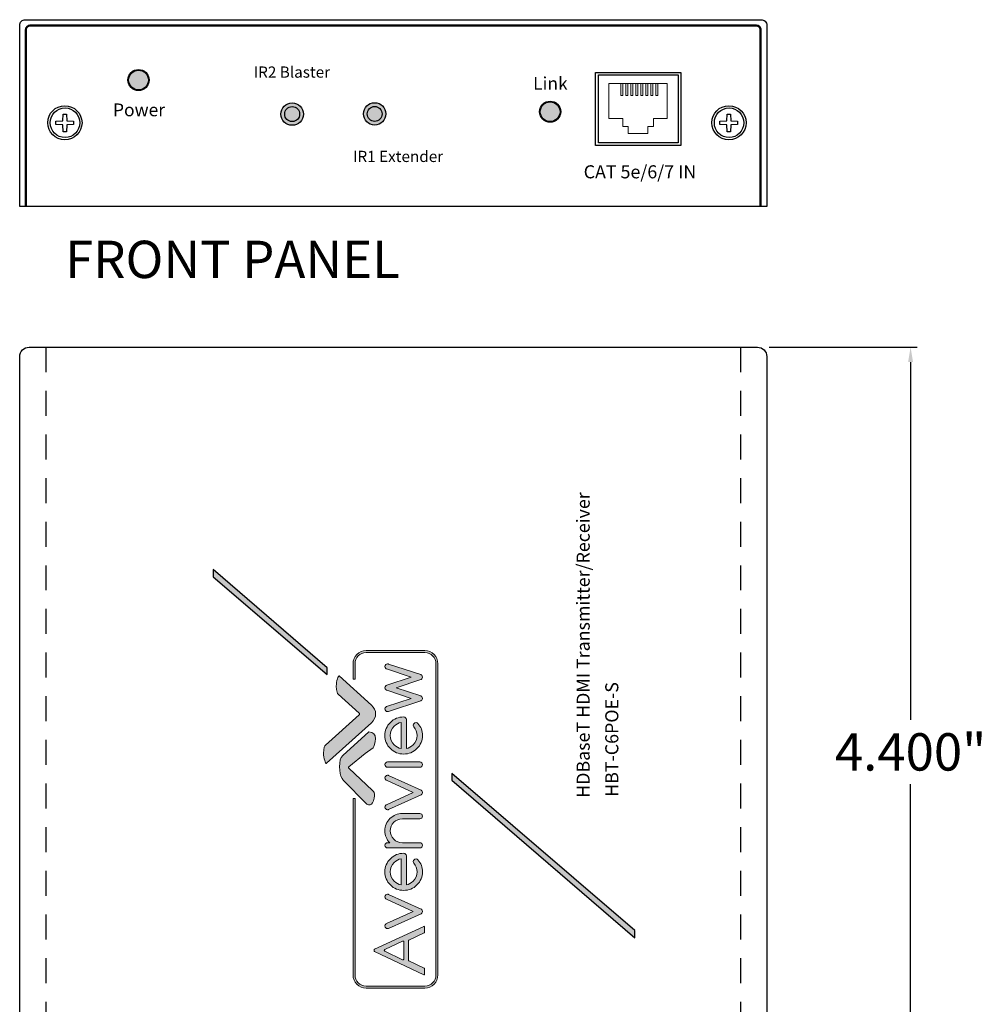
# Model space of a CAD drawing. Units: millimetres. Extents: x 0.8 to 24.4, y -0.1 to 8.7.
# Drawn here: x 13.8 to 19, y 3.4 to 8.7 of the extents above; entities that cross this region are included whole.
import ezdxf

# ---------------------------------------------------------------- set-up
doc = ezdxf.new("R2010")
doc.units = ezdxf.units.MM
doc.header["$MEASUREMENT"] = 0
doc.linetypes.add('HIDDEN', pattern=[0.375, 0.25, -0.125])
doc.layers.add('Layer 1', color=7, linetype='Continuous')
doc.styles.add('CAD_SALES', font='arial.ttf')
doc.styles.get("Standard").update_dxf_attribs({"font": 'arial.ttf'})
doc.dimstyles.new('CAD_SALES', dxfattribs={"dimtxt": 0.075, "dimasz": 0.08, "dimexe": 0.035, "dimexo": 0.0625, "dimgap": 0.07, "dimtad": 0, "dimtih": 1, "dimtoh": 1, "dimdec": 3, "dimzin": 0, "dimdsep": 46, "dimtxsty": 'CAD_SALES', "dimcen": 0.09, "dimclrt": 7, "dimadec": 0, "dimazin": 0, "dimtfac": 1, "dimtdec": 3, "dimtofl": 0, "dimtmove": 0, "dimatfit": 3, "dimfxl": 1, "dimtolj": 1, "dimtzin": 0, "dimarcsym": 0})

# ---------------------------------------------------------------- blocks, each defined once
blk = doc.blocks.new('block 8')
at = {"layer": 'Layer 1', "lineweight": 0}
for points, knots in [([(5.584, -5.774), (5.571, -5.788), (5.553, -5.795), (5.532, -5.795), (5.51, -5.795), (5.493, -5.788), (5.479, -5.773), (5.475, -5.77), (5.471, -5.764), (5.467, -5.756), (5.467, -5.756), (5.058, -4.855), (5.058, -4.855), (5.055, -4.846), (5.053, -4.836), (5.053, -4.826), (5.053, -4.805), (5.06, -4.788), (5.074, -4.773), (5.089, -4.759), (5.106, -4.751), (5.126, -4.751), (5.147, -4.751), (5.164, -4.758), (5.179, -4.773), (5.184, -4.778), (5.188, -4.784), (5.193, -4.792), (5.193, -4.792), (5.532, -5.541), (5.532, -5.541), (5.532, -5.541), (5.871, -4.792), (5.871, -4.792), (5.875, -4.784), (5.88, -4.778), (5.885, -4.773), (5.899, -4.758), (5.917, -4.751), (5.937, -4.751), (5.957, -4.751), (5.974, -4.759), (5.989, -4.773), (6.003, -4.788), (6.01, -4.805), (6.01, -4.826), (6.01, -4.836), (6.009, -4.846), (6.005, -4.855), (6.005, -4.855), (5.596, -5.756), (5.596, -5.756), (5.592, -5.764), (5.588, -5.77), (5.584, -5.774)], [0, 0, 0, 0, 1, 1, 1, 2, 2, 2, 3, 3, 3, 4, 4, 4, 5, 5, 5, 6, 6, 6, 7, 7, 7, 8, 8, 8, 9, 9, 9, 10, 10, 10, 11, 11, 11, 12, 12, 12, 13, 13, 13, 14, 14, 14, 15, 15, 15, 16, 16, 16, 17, 17, 17, 18, 18, 18, 18]), ([(6.914, -5.541), (6.934, -5.541), (6.951, -5.549), (6.966, -5.563), (6.98, -5.578), (6.988, -5.595), (6.988, -5.616), (6.988, -5.636), (6.98, -5.654), (6.966, -5.669), (6.871, -5.753), (6.759, -5.795), (6.63, -5.795), (6.488, -5.795), (6.366, -5.744), (6.266, -5.642), (6.165, -5.54), (6.115, -5.417), (6.115, -5.273), (6.115, -5.129), (6.165, -5.006), (6.266, -4.904), (6.366, -4.802), (6.488, -4.751), (6.63, -4.751), (6.773, -4.751), (6.894, -4.802), (6.995, -4.904), (7.096, -5.006), (7.146, -5.129), (7.146, -5.273), (7.146, -5.294), (7.139, -5.311), (7.124, -5.326), (7.11, -5.34), (7.093, -5.348), (7.072, -5.348), (7.072, -5.348), (6.268, -5.348), (6.268, -5.348), (6.282, -5.419), (6.316, -5.482), (6.37, -5.537), (6.441, -5.609), (6.528, -5.646), (6.63, -5.646), (6.722, -5.646), (6.802, -5.616), (6.868, -5.557), (6.881, -5.547), (6.897, -5.541), (6.914, -5.541)], [0, 0, 0, 0, 1, 1, 1, 2, 2, 2, 3, 3, 3, 4, 4, 4, 5, 5, 5, 6, 6, 6, 7, 7, 7, 8, 8, 8, 9, 9, 9, 10, 10, 10, 11, 11, 11, 12, 12, 12, 13, 13, 13, 14, 14, 14, 15, 15, 15, 16, 16, 16, 17, 17, 17, 17]), ([(6.992, -5.199), (6.979, -5.127), (6.945, -5.064), (6.891, -5.009), (6.819, -4.937), (6.732, -4.9), (6.63, -4.9), (6.528, -4.9), (6.441, -4.937), (6.37, -5.009), (6.316, -5.064), (6.282, -5.127), (6.268, -5.199), (6.268, -5.199), (6.992, -5.199), (6.992, -5.199)], [0, 0, 0, 0, 1, 1, 1, 2, 2, 2, 3, 3, 3, 4, 4, 4, 5, 5, 5, 5]), ([(7.293, -4.826), (7.293, -4.805), (7.3, -4.788), (7.315, -4.773), (7.329, -4.759), (7.347, -4.751), (7.367, -4.751), (7.387, -4.751), (7.405, -4.759), (7.419, -4.773), (7.433, -4.788), (7.441, -4.805), (7.441, -4.826), (7.441, -4.826), (7.441, -4.886), (7.441, -4.886), (7.533, -4.796), (7.643, -4.751), (7.772, -4.751), (7.904, -4.751), (8.017, -4.799), (8.111, -4.893), (8.204, -4.988), (8.251, -5.102), (8.251, -5.236), (8.251, -5.236), (8.251, -5.72), (8.251, -5.72), (8.251, -5.741), (8.244, -5.758), (8.229, -5.773), (8.215, -5.788), (8.198, -5.795), (8.177, -5.795), (8.157, -5.795), (8.14, -5.788), (8.125, -5.773), (8.111, -5.758), (8.104, -5.741), (8.104, -5.72), (8.104, -5.72), (8.104, -5.236), (8.104, -5.236), (8.104, -5.143), (8.071, -5.064), (8.007, -4.999), (7.942, -4.933), (7.864, -4.9), (7.772, -4.9), (7.681, -4.9), (7.603, -4.933), (7.538, -4.999), (7.473, -5.064), (7.441, -5.143), (7.441, -5.236), (7.441, -5.236), (7.441, -5.72), (7.441, -5.72), (7.441, -5.741), (7.433, -5.758), (7.419, -5.773), (7.405, -5.788), (7.387, -5.795), (7.367, -5.795), (7.347, -5.795), (7.329, -5.788), (7.315, -5.773), (7.3, -5.758), (7.293, -5.741), (7.293, -5.72), (7.293, -5.72), (7.293, -4.826), (7.293, -4.826)], [0, 0, 0, 0, 1, 1, 1, 2, 2, 2, 3, 3, 3, 4, 4, 4, 5, 5, 5, 6, 6, 6, 7, 7, 7, 8, 8, 8, 9, 9, 9, 10, 10, 10, 11, 11, 11, 12, 12, 12, 13, 13, 13, 14, 14, 14, 15, 15, 15, 16, 16, 16, 17, 17, 17, 18, 18, 18, 19, 19, 19, 20, 20, 20, 21, 21, 21, 22, 22, 22, 23, 23, 23, 24, 24, 24, 24]), ([(8.887, -5.774), (8.874, -5.788), (8.856, -5.795), (8.835, -5.795), (8.813, -5.795), (8.796, -5.788), (8.782, -5.773), (8.778, -5.77), (8.774, -5.764), (8.77, -5.756), (8.77, -5.756), (8.361, -4.855), (8.361, -4.855), (8.358, -4.846), (8.356, -4.836), (8.356, -4.826), (8.356, -4.805), (8.363, -4.788), (8.378, -4.773), (8.392, -4.759), (8.409, -4.751), (8.43, -4.751), (8.45, -4.751), (8.467, -4.758), (8.482, -4.773), (8.487, -4.778), (8.492, -4.784), (8.496, -4.792), (8.496, -4.792), (8.835, -5.541), (8.835, -5.541), (8.835, -5.541), (9.174, -4.792), (9.174, -4.792), (9.178, -4.784), (9.183, -4.778), (9.188, -4.773), (9.203, -4.758), (9.22, -4.751), (9.24, -4.751), (9.26, -4.751), (9.278, -4.759), (9.292, -4.773), (9.306, -4.788), (9.314, -4.805), (9.314, -4.826), (9.314, -4.836), (9.312, -4.846), (9.308, -4.855), (9.308, -4.855), (8.899, -5.756), (8.899, -5.756), (8.896, -5.764), (8.892, -5.77), (8.887, -5.774)], [0, 0, 0, 0, 1, 1, 1, 2, 2, 2, 3, 3, 3, 4, 4, 4, 5, 5, 5, 6, 6, 6, 7, 7, 7, 8, 8, 8, 9, 9, 9, 10, 10, 10, 11, 11, 11, 12, 12, 12, 13, 13, 13, 14, 14, 14, 15, 15, 15, 16, 16, 16, 17, 17, 17, 18, 18, 18, 18]), ([(9.535, -4.826), (9.535, -4.805), (9.542, -4.788), (9.556, -4.773), (9.571, -4.759), (9.588, -4.751), (9.608, -4.751), (9.629, -4.751), (9.646, -4.759), (9.66, -4.773), (9.675, -4.788), (9.682, -4.805), (9.682, -4.826), (9.682, -4.826), (9.682, -5.72), (9.682, -5.72), (9.682, -5.741), (9.675, -5.758), (9.66, -5.773), (9.646, -5.788), (9.629, -5.795), (9.608, -5.795), (9.588, -5.795), (9.571, -5.788), (9.556, -5.773), (9.542, -5.758), (9.535, -5.741), (9.535, -5.72), (9.535, -5.72), (9.535, -4.826), (9.535, -4.826)], [0, 0, 0, 0, 1, 1, 1, 2, 2, 2, 3, 3, 3, 4, 4, 4, 5, 5, 5, 6, 6, 6, 7, 7, 7, 8, 8, 8, 9, 9, 9, 10, 10, 10, 10]), ([(10.702, -5.541), (10.723, -5.541), (10.74, -5.549), (10.754, -5.563), (10.769, -5.578), (10.776, -5.595), (10.776, -5.616), (10.776, -5.636), (10.769, -5.654), (10.755, -5.669), (10.66, -5.753), (10.548, -5.795), (10.419, -5.795), (10.276, -5.795), (10.155, -5.744), (10.054, -5.642), (9.953, -5.54), (9.903, -5.417), (9.903, -5.273), (9.903, -5.129), (9.953, -5.006), (10.054, -4.904), (10.155, -4.802), (10.276, -4.751), (10.419, -4.751), (10.561, -4.751), (10.683, -4.802), (10.783, -4.904), (10.884, -5.006), (10.934, -5.129), (10.934, -5.273), (10.934, -5.294), (10.927, -5.311), (10.913, -5.326), (10.898, -5.34), (10.881, -5.348), (10.861, -5.348), (10.861, -5.348), (10.057, -5.348), (10.057, -5.348), (10.07, -5.419), (10.104, -5.482), (10.158, -5.537), (10.23, -5.609), (10.317, -5.646), (10.419, -5.646), (10.511, -5.646), (10.59, -5.616), (10.656, -5.557), (10.67, -5.547), (10.685, -5.541), (10.702, -5.541)], [0, 0, 0, 0, 1, 1, 1, 2, 2, 2, 3, 3, 3, 4, 4, 4, 5, 5, 5, 6, 6, 6, 7, 7, 7, 8, 8, 8, 9, 9, 9, 10, 10, 10, 11, 11, 11, 12, 12, 12, 13, 13, 13, 14, 14, 14, 15, 15, 15, 16, 16, 16, 17, 17, 17, 17]), ([(10.781, -5.199), (10.767, -5.127), (10.733, -5.064), (10.679, -5.009), (10.607, -4.937), (10.521, -4.9), (10.419, -4.9), (10.317, -4.9), (10.23, -4.937), (10.158, -5.009), (10.104, -5.064), (10.07, -5.127), (10.057, -5.199), (10.057, -5.199), (10.781, -5.199), (10.781, -5.199)], [0, 0, 0, 0, 1, 1, 1, 2, 2, 2, 3, 3, 3, 4, 4, 4, 5, 5, 5, 5]), ([(11.693, -4.773), (11.707, -4.758), (11.725, -4.751), (11.745, -4.751), (11.765, -4.751), (11.783, -4.758), (11.797, -4.773), (11.806, -4.783), (11.813, -4.794), (11.817, -4.807), (11.817, -4.807), (12.039, -5.485), (12.039, -5.485), (12.039, -5.485), (12.267, -4.794), (12.267, -4.794), (12.271, -4.787), (12.276, -4.78), (12.283, -4.773), (12.297, -4.758), (12.314, -4.751), (12.334, -4.751), (12.354, -4.751), (12.372, -4.759), (12.386, -4.773), (12.401, -4.788), (12.408, -4.805), (12.408, -4.826), (12.408, -4.836), (12.406, -4.845), (12.402, -4.855), (12.402, -4.855), (12.109, -5.747), (12.109, -5.747), (12.105, -5.757), (12.099, -5.766), (12.092, -5.774), (12.077, -5.788), (12.06, -5.795), (12.039, -5.795), (12.019, -5.795), (12.002, -5.788), (11.988, -5.774), (11.98, -5.766), (11.974, -5.757), (11.97, -5.747), (11.97, -5.747), (11.745, -5.062), (11.745, -5.062), (11.745, -5.062), (11.519, -5.747), (11.519, -5.747), (11.515, -5.757), (11.51, -5.766), (11.503, -5.774), (11.488, -5.788), (11.47, -5.795), (11.45, -5.795), (11.43, -5.795), (11.413, -5.788), (11.399, -5.774), (11.391, -5.766), (11.385, -5.757), (11.381, -5.747), (11.381, -5.747), (11.087, -4.855), (11.087, -4.855), (11.084, -4.845), (11.082, -4.836), (11.082, -4.826), (11.082, -4.805), (11.089, -4.788), (11.103, -4.773), (11.118, -4.759), (11.135, -4.751), (11.155, -4.751), (11.176, -4.751), (11.193, -4.758), (11.208, -4.773), (11.214, -4.78), (11.219, -4.787), (11.223, -4.794), (11.223, -4.794), (11.45, -5.485), (11.45, -5.485), (11.45, -5.485), (11.673, -4.807), (11.673, -4.807), (11.677, -4.794), (11.684, -4.783), (11.693, -4.773)], [0, 0, 0, 0, 1, 1, 1, 2, 2, 2, 3, 3, 3, 4, 4, 4, 5, 5, 5, 6, 6, 6, 7, 7, 7, 8, 8, 8, 9, 9, 9, 10, 10, 10, 11, 11, 11, 12, 12, 12, 13, 13, 13, 14, 14, 14, 15, 15, 15, 16, 16, 16, 17, 17, 17, 18, 18, 18, 19, 19, 19, 20, 20, 20, 21, 21, 21, 22, 22, 22, 23, 23, 23, 24, 24, 24, 25, 25, 25, 26, 26, 26, 27, 27, 27, 28, 28, 28, 29, 29, 29, 30, 30, 30, 30])]:
    blk.add_open_spline(points, degree=3, knots=knots, dxfattribs=at)
blk = doc.blocks.new('block 7')
at = {"layer": 'Layer 1'}
blk.add_blockref('block 8', (0, 0), dxfattribs=at)
blk = doc.blocks.new('block 6')
at = {"layer": 'Layer 1'}
blk.add_blockref('block 7', (0, 0), dxfattribs=at)
blk = doc.blocks.new('block 5')
at = {"layer": 'Layer 1', "lineweight": 0}
for points, knots in [([(4.954, -5.852), (4.948, -5.852), (4.943, -5.848), (4.94, -5.843), (4.94, -5.843), (4.737, -5.418), (4.737, -5.418), (4.732, -5.408), (4.723, -5.403), (4.713, -5.403), (4.713, -5.403), (4.178, -5.403), (4.178, -5.403), (4.168, -5.403), (4.159, -5.408), (4.154, -5.418), (4.154, -5.418), (3.953, -5.843), (3.953, -5.843), (3.951, -5.848), (3.945, -5.852), (3.939, -5.852), (3.939, -5.852), (3.787, -5.852), (3.787, -5.852), (3.781, -5.852), (3.776, -5.849), (3.773, -5.844), (3.77, -5.84), (3.77, -5.834), (3.772, -5.829), (3.772, -5.829), (4.417, -4.464), (4.417, -4.464), (4.42, -4.458), (4.426, -4.455), (4.432, -4.455), (4.432, -4.455), (4.465, -4.455), (4.465, -4.455), (4.471, -4.455), (4.477, -4.458), (4.479, -4.464), (4.479, -4.464), (5.116, -5.829), (5.116, -5.829), (5.119, -5.834), (5.118, -5.84), (5.115, -5.844), (5.112, -5.849), (5.107, -5.852), (5.102, -5.852), (5.102, -5.852), (4.954, -5.852), (4.954, -5.852)], [0, 0, 0, 0, 1, 1, 1, 2, 2, 2, 3, 3, 3, 4, 4, 4, 5, 5, 5, 6, 6, 6, 7, 7, 7, 8, 8, 8, 9, 9, 9, 10, 10, 10, 11, 11, 11, 12, 12, 12, 13, 13, 13, 14, 14, 14, 15, 15, 15, 16, 16, 16, 17, 17, 17, 18, 18, 18, 18]), ([(4.448, -4.734), (4.438, -4.734), (4.428, -4.74), (4.424, -4.749), (4.424, -4.749), (4.19, -5.244), (4.19, -5.244), (4.186, -5.252), (4.187, -5.261), (4.192, -5.269), (4.196, -5.277), (4.205, -5.281), (4.214, -5.281), (4.214, -5.281), (4.681, -5.281), (4.681, -5.281), (4.69, -5.281), (4.698, -5.277), (4.703, -5.269), (4.708, -5.261), (4.708, -5.252), (4.705, -5.244), (4.705, -5.244), (4.472, -4.749), (4.472, -4.749), (4.467, -4.74), (4.458, -4.734), (4.448, -4.734), (4.448, -4.734), (4.448, -4.734), (4.448, -4.734)], [0, 0, 0, 0, 1, 1, 1, 2, 2, 2, 3, 3, 3, 4, 4, 4, 5, 5, 5, 6, 6, 6, 7, 7, 7, 8, 8, 8, 9, 9, 9, 10, 10, 10, 10])]:
    blk.add_open_spline(points, degree=3, knots=knots, dxfattribs=at)
at = {"layer": 'Layer 1'}
blk.add_blockref('block 6', (0, 0), dxfattribs=at)
blk = doc.blocks.new('avv1')
h = blk.add_hatch(color=1)
h.dxf.hatch_style = 1
h.paths.add_polyline_path([(1.654, 1.337), (3.852, 3.898), (3.755, 3.898), (1.552, 1.337)])
h.paths.add_polyline_path([(5.331, 5.641), (6.705, 7.236), (6.603, 7.236), (5.234, 5.641)])
h = blk.add_hatch(color=1)
h.dxf.hatch_style = 1
edge = h.paths.add_edge_path()
edge.add_spline(control_points=[(4.559, 5.022), (4.594, 4.986), (4.641, 4.965), (4.686, 4.965), (4.73, 4.965), (4.771, 4.984), (4.808, 5.022), (4.808, 5.022), (5.215, 5.476), (5.215, 5.476), (5.216, 5.477), (5.217, 5.478), (5.217, 5.478), (5.214, 5.482), (5.204, 5.49), (5.177, 5.499), (5.176, 5.499), (5.176, 5.499), (5.176, 5.499), (5.144, 5.51), (5.109, 5.515), (5.072, 5.515), (4.996, 5.515), (4.969, 5.498), (4.96, 5.488), (4.96, 5.488), (4.693, 5.194), (4.693, 5.194), (4.691, 5.191), (4.687, 5.189), (4.683, 5.189), (4.683, 5.189), (4.683, 5.189), (4.683, 5.189), (4.679, 5.189), (4.676, 5.191), (4.673, 5.194), (4.673, 5.194), (4.248, 5.665), (4.248, 5.665), (4.238, 5.676), (4.212, 5.693), (4.135, 5.693), (4.098, 5.693), (4.064, 5.687), (4.03, 5.675), (4.03, 5.675), (4.03, 5.675), (4.03, 5.675), (4.005, 5.668), (3.993, 5.66), (3.99, 5.656), (3.991, 5.655), (3.992, 5.654), (3.993, 5.653), (3.993, 5.653), (4.559, 5.022), (4.559, 5.022)], knot_values=[0, 0, 0, 0, 1, 1, 1, 2, 2, 2, 3, 3, 3, 4, 4, 4, 5, 5, 5, 6, 6, 6, 7, 7, 7, 8, 8, 8, 9, 9, 9, 10, 10, 10, 11, 11, 11, 12, 12, 12, 13, 13, 13, 14, 14, 14, 15, 15, 15, 16, 16, 16, 17, 17, 17, 18, 18, 18, 19, 19, 19, 19], degree=3, periodic=0)
edge = h.paths.add_edge_path()
edge.add_spline(control_points=[(4.21, 5), (4.223, 4.993), (4.283, 4.966), (4.337, 4.966), (4.396, 4.966), (4.428, 4.997), (4.435, 5.06), (4.435, 5.06), (4.1, 5.425), (4.1, 5.425), (4.073, 5.455), (4.02, 5.47), (3.943, 5.47), (3.876, 5.47), (3.821, 5.458), (3.779, 5.433), (3.779, 5.433), (3.779, 5.432), (3.778, 5.432), (3.769, 5.428), (3.761, 5.423), (3.755, 5.419), (3.755, 5.419), (3.42, 5.086), (3.42, 5.086), (3.416, 5.081), (3.415, 5.076), (3.412, 5.066), (3.412, 5.064), (3.412, 5.063), (3.412, 5.062), (3.409, 5.049), (3.412, 5.036), (3.421, 5.024), (3.442, 4.999), (3.491, 4.98), (3.538, 4.98), (3.538, 4.98), (3.538, 4.98), (3.538, 4.98), (3.572, 4.98), (3.599, 4.99), (3.611, 5.007), (3.612, 5.007), (3.612, 5.008), (3.612, 5.008), (3.612, 5.008), (3.925, 5.342), (3.925, 5.342), (3.928, 5.344), (3.931, 5.346), (3.935, 5.346), (3.935, 5.346), (3.935, 5.346), (3.935, 5.346), (3.939, 5.346), (3.943, 5.344), (3.945, 5.341), (3.945, 5.341), (4.129, 5.112), (4.129, 5.112), (4.129, 5.112), (4.129, 5.112), (4.129, 5.111), (4.129, 5.111), (4.21, 5), (4.21, 5)], knot_values=[0, 0, 0, 0, 1, 1, 1, 2, 2, 2, 3, 3, 3, 4, 4, 4, 5, 5, 5, 6, 6, 6, 7, 7, 7, 8, 8, 8, 9, 9, 9, 10, 10, 10, 11, 11, 11, 12, 12, 12, 13, 13, 13, 14, 14, 14, 15, 15, 15, 16, 16, 16, 17, 17, 17, 18, 18, 18, 19, 19, 19, 20, 20, 20, 21, 21, 21, 22, 22, 22, 22], degree=3, periodic=0)
h = blk.add_hatch(color=256)
h.dxf.hatch_style = 1
edge = h.paths.add_edge_path()
edge.add_spline(control_points=[(5.386, 4.093), (5.386, 4.093), (1.031, 4.093), (1.031, 4.093), (0.93, 4.093), (0.847, 4.175), (0.847, 4.277), (0.847, 4.277), (0.847, 5.097), (0.847, 5.097), (0.847, 5.199), (0.93, 5.281), (1.031, 5.281), (1.031, 5.281), (3.498, 5.281), (3.498, 5.281), (3.498, 5.281), (3.498, 5.253), (3.498, 5.253), (3.498, 5.253), (1.031, 5.253), (1.031, 5.253), (0.945, 5.253), (0.875, 5.183), (0.875, 5.097), (0.875, 5.097), (0.875, 4.277), (0.875, 4.277), (0.875, 4.191), (0.945, 4.121), (1.031, 4.121), (1.031, 4.121), (5.386, 4.121), (5.386, 4.121), (5.472, 4.121), (5.542, 4.191), (5.542, 4.277), (5.542, 4.277), (5.542, 5.097), (5.542, 5.097), (5.542, 5.183), (5.472, 5.253), (5.386, 5.253), (5.386, 5.253), (5.172, 5.253), (5.172, 5.253), (5.172, 5.253), (5.172, 5.281), (5.172, 5.281), (5.172, 5.281), (5.386, 5.281), (5.386, 5.281), (5.488, 5.281), (5.571, 5.199), (5.571, 5.097), (5.571, 5.097), (5.571, 4.277), (5.571, 4.277), (5.571, 4.175), (5.488, 4.093), (5.386, 4.093)], knot_values=[0, 0, 0, 0, 1, 1, 1, 2, 2, 2, 3, 3, 3, 4, 4, 4, 5, 5, 5, 6, 6, 6, 7, 7, 7, 8, 8, 8, 9, 9, 9, 10, 10, 10, 11, 11, 11, 12, 12, 12, 13, 13, 13, 14, 14, 14, 15, 15, 15, 16, 16, 16, 17, 17, 17, 18, 18, 18, 19, 19, 19, 20, 20, 20, 20], degree=3, periodic=0)
h = blk.add_hatch(color=256)
h.dxf.hatch_style = 1
edge = h.paths.add_edge_path()
edge.add_spline(control_points=[(1.629, 4.28), (1.626, 4.28), (1.623, 4.282), (1.622, 4.285), (1.622, 4.285), (1.52, 4.499), (1.52, 4.499), (1.518, 4.504), (1.513, 4.507), (1.508, 4.507), (1.508, 4.507), (1.238, 4.507), (1.238, 4.507), (1.233, 4.507), (1.228, 4.504), (1.226, 4.499), (1.226, 4.499), (1.125, 4.285), (1.125, 4.285), (1.124, 4.282), (1.121, 4.28), (1.118, 4.28), (1.118, 4.28), (1.041, 4.28), (1.041, 4.28), (1.038, 4.28), (1.036, 4.282), (1.034, 4.284), (1.033, 4.286), (1.033, 4.289), (1.034, 4.292), (1.034, 4.292), (1.359, 4.98), (1.359, 4.98), (1.36, 4.982), (1.363, 4.984), (1.366, 4.984), (1.366, 4.984), (1.383, 4.984), (1.383, 4.984), (1.386, 4.984), (1.389, 4.982), (1.39, 4.98), (1.39, 4.98), (1.711, 4.292), (1.711, 4.292), (1.712, 4.289), (1.712, 4.286), (1.71, 4.284), (1.709, 4.282), (1.706, 4.28), (1.704, 4.28), (1.704, 4.28), (1.629, 4.28), (1.629, 4.28)], knot_values=[0, 0, 0, 0, 1, 1, 1, 2, 2, 2, 3, 3, 3, 4, 4, 4, 5, 5, 5, 6, 6, 6, 7, 7, 7, 8, 8, 8, 9, 9, 9, 10, 10, 10, 11, 11, 11, 12, 12, 12, 13, 13, 13, 14, 14, 14, 15, 15, 15, 16, 16, 16, 17, 17, 17, 18, 18, 18, 18], degree=3, periodic=0)
edge = h.paths.add_edge_path(flags=16)
edge.add_spline(control_points=[(1.374, 4.843), (1.369, 4.843), (1.364, 4.84), (1.362, 4.836), (1.362, 4.836), (1.244, 4.587), (1.244, 4.587), (1.242, 4.583), (1.243, 4.578), (1.245, 4.574), (1.247, 4.57), (1.252, 4.568), (1.256, 4.568), (1.256, 4.568), (1.491, 4.568), (1.491, 4.568), (1.496, 4.568), (1.5, 4.57), (1.503, 4.574), (1.505, 4.578), (1.505, 4.583), (1.503, 4.587), (1.503, 4.587), (1.386, 4.836), (1.386, 4.836), (1.384, 4.84), (1.379, 4.843), (1.374, 4.843), (1.374, 4.843), (1.374, 4.843), (1.374, 4.843)], knot_values=[0, 0, 0, 0, 1, 1, 1, 2, 2, 2, 3, 3, 3, 4, 4, 4, 5, 5, 5, 6, 6, 6, 7, 7, 7, 8, 8, 8, 9, 9, 9, 10, 10, 10, 10], degree=3, periodic=0)
edge = h.paths.add_edge_path()
edge.add_spline(control_points=[(1.947, 4.319), (1.94, 4.312), (1.931, 4.309), (1.92, 4.309), (1.909, 4.309), (1.901, 4.313), (1.894, 4.32), (1.892, 4.322), (1.89, 4.325), (1.888, 4.329), (1.888, 4.329), (1.682, 4.783), (1.682, 4.783), (1.68, 4.787), (1.679, 4.792), (1.679, 4.797), (1.679, 4.808), (1.683, 4.816), (1.69, 4.824), (1.697, 4.831), (1.706, 4.835), (1.716, 4.835), (1.726, 4.835), (1.735, 4.831), (1.742, 4.824), (1.745, 4.822), (1.747, 4.818), (1.749, 4.814), (1.749, 4.814), (1.92, 4.437), (1.92, 4.437), (1.92, 4.437), (2.091, 4.814), (2.091, 4.814), (2.093, 4.818), (2.096, 4.822), (2.098, 4.824), (2.105, 4.831), (2.114, 4.835), (2.124, 4.835), (2.135, 4.835), (2.143, 4.831), (2.151, 4.824), (2.158, 4.816), (2.161, 4.808), (2.161, 4.797), (2.161, 4.792), (2.161, 4.787), (2.159, 4.783), (2.159, 4.783), (1.953, 4.329), (1.953, 4.329), (1.951, 4.325), (1.949, 4.321), (1.947, 4.319)], knot_values=[0, 0, 0, 0, 1, 1, 1, 2, 2, 2, 3, 3, 3, 4, 4, 4, 5, 5, 5, 6, 6, 6, 7, 7, 7, 8, 8, 8, 9, 9, 9, 10, 10, 10, 11, 11, 11, 12, 12, 12, 13, 13, 13, 14, 14, 14, 15, 15, 15, 16, 16, 16, 17, 17, 17, 18, 18, 18, 18], degree=3, periodic=0)
edge = h.paths.add_edge_path()
edge.add_spline(control_points=[(2.617, 4.437), (2.627, 4.437), (2.636, 4.433), (2.643, 4.426), (2.65, 4.418), (2.654, 4.409), (2.654, 4.399), (2.654, 4.389), (2.65, 4.38), (2.643, 4.372), (2.595, 4.33), (2.539, 4.309), (2.474, 4.309), (2.402, 4.309), (2.341, 4.335), (2.29, 4.386), (2.239, 4.437), (2.214, 4.499), (2.214, 4.572), (2.214, 4.645), (2.239, 4.706), (2.29, 4.758), (2.341, 4.809), (2.402, 4.835), (2.474, 4.835), (2.545, 4.835), (2.607, 4.809), (2.657, 4.758), (2.708, 4.706), (2.734, 4.645), (2.734, 4.572), (2.734, 4.562), (2.73, 4.553), (2.723, 4.545), (2.715, 4.538), (2.707, 4.534), (2.696, 4.534), (2.696, 4.534), (2.291, 4.534), (2.291, 4.534), (2.298, 4.498), (2.315, 4.467), (2.342, 4.439), (2.379, 4.402), (2.422, 4.384), (2.474, 4.384), (2.52, 4.384), (2.56, 4.399), (2.593, 4.429), (2.6, 4.434), (2.608, 4.437), (2.617, 4.437)], knot_values=[0, 0, 0, 0, 1, 1, 1, 2, 2, 2, 3, 3, 3, 4, 4, 4, 5, 5, 5, 6, 6, 6, 7, 7, 7, 8, 8, 8, 9, 9, 9, 10, 10, 10, 11, 11, 11, 12, 12, 12, 13, 13, 13, 14, 14, 14, 15, 15, 15, 16, 16, 16, 17, 17, 17, 17], degree=3, periodic=0)
edge = h.paths.add_edge_path(flags=16)
edge.add_spline(control_points=[(2.656, 4.609), (2.649, 4.645), (2.632, 4.677), (2.605, 4.705), (2.569, 4.741), (2.525, 4.76), (2.474, 4.76), (2.422, 4.76), (2.379, 4.741), (2.342, 4.705), (2.315, 4.677), (2.298, 4.645), (2.291, 4.609), (2.291, 4.609), (2.656, 4.609), (2.656, 4.609)], knot_values=[0, 0, 0, 0, 1, 1, 1, 2, 2, 2, 3, 3, 3, 4, 4, 4, 5, 5, 5, 5], degree=3, periodic=0)
edge = h.paths.add_edge_path()
edge.add_spline(control_points=[(2.808, 4.797), (2.808, 4.808), (2.811, 4.816), (2.819, 4.824), (2.826, 4.831), (2.835, 4.835), (2.845, 4.835), (2.855, 4.835), (2.864, 4.831), (2.871, 4.824), (2.878, 4.816), (2.882, 4.808), (2.882, 4.797), (2.882, 4.797), (2.882, 4.767), (2.882, 4.767), (2.928, 4.812), (2.984, 4.835), (3.049, 4.835), (3.116, 4.835), (3.172, 4.811), (3.22, 4.763), (3.267, 4.716), (3.29, 4.658), (3.29, 4.591), (3.29, 4.591), (3.29, 4.347), (3.29, 4.347), (3.29, 4.336), (3.287, 4.327), (3.279, 4.32), (3.272, 4.313), (3.263, 4.309), (3.253, 4.309), (3.243, 4.309), (3.234, 4.313), (3.227, 4.32), (3.22, 4.327), (3.216, 4.336), (3.216, 4.347), (3.216, 4.347), (3.216, 4.591), (3.216, 4.591), (3.216, 4.637), (3.2, 4.677), (3.167, 4.71), (3.134, 4.743), (3.095, 4.76), (3.049, 4.76), (3.003, 4.76), (2.964, 4.743), (2.931, 4.71), (2.898, 4.677), (2.882, 4.637), (2.882, 4.591), (2.882, 4.591), (2.882, 4.347), (2.882, 4.347), (2.882, 4.336), (2.878, 4.327), (2.871, 4.32), (2.864, 4.313), (2.855, 4.309), (2.845, 4.309), (2.835, 4.309), (2.826, 4.313), (2.819, 4.32), (2.811, 4.327), (2.808, 4.336), (2.808, 4.347), (2.808, 4.347), (2.808, 4.797), (2.808, 4.797)], knot_values=[0, 0, 0, 0, 1, 1, 1, 2, 2, 2, 3, 3, 3, 4, 4, 4, 5, 5, 5, 6, 6, 6, 7, 7, 7, 8, 8, 8, 9, 9, 9, 10, 10, 10, 11, 11, 11, 12, 12, 12, 13, 13, 13, 14, 14, 14, 15, 15, 15, 16, 16, 16, 17, 17, 17, 18, 18, 18, 19, 19, 19, 20, 20, 20, 21, 21, 21, 22, 22, 22, 23, 23, 23, 24, 24, 24, 24], degree=3, periodic=0)
edge = h.paths.add_edge_path()
edge.add_spline(control_points=[(3.611, 4.319), (3.604, 4.312), (3.595, 4.309), (3.584, 4.309), (3.574, 4.309), (3.565, 4.313), (3.558, 4.32), (3.556, 4.322), (3.554, 4.325), (3.552, 4.329), (3.552, 4.329), (3.346, 4.783), (3.346, 4.783), (3.344, 4.787), (3.343, 4.792), (3.343, 4.797), (3.343, 4.808), (3.347, 4.816), (3.354, 4.824), (3.361, 4.831), (3.37, 4.835), (3.38, 4.835), (3.39, 4.835), (3.399, 4.831), (3.407, 4.824), (3.409, 4.822), (3.412, 4.818), (3.414, 4.814), (3.414, 4.814), (3.584, 4.437), (3.584, 4.437), (3.584, 4.437), (3.755, 4.814), (3.755, 4.814), (3.757, 4.818), (3.76, 4.822), (3.763, 4.824), (3.77, 4.831), (3.778, 4.835), (3.789, 4.835), (3.799, 4.835), (3.808, 4.831), (3.815, 4.824), (3.822, 4.816), (3.826, 4.808), (3.826, 4.797), (3.826, 4.792), (3.825, 4.787), (3.823, 4.783), (3.823, 4.783), (3.617, 4.329), (3.617, 4.329), (3.615, 4.325), (3.613, 4.321), (3.611, 4.319)], knot_values=[0, 0, 0, 0, 1, 1, 1, 2, 2, 2, 3, 3, 3, 4, 4, 4, 5, 5, 5, 6, 6, 6, 7, 7, 7, 8, 8, 8, 9, 9, 9, 10, 10, 10, 11, 11, 11, 12, 12, 12, 13, 13, 13, 14, 14, 14, 15, 15, 15, 16, 16, 16, 17, 17, 17, 18, 18, 18, 18], degree=3, periodic=0)
edge = h.paths.add_edge_path()
edge.add_spline(control_points=[(3.937, 4.797), (3.937, 4.808), (3.941, 4.816), (3.948, 4.824), (3.955, 4.831), (3.964, 4.835), (3.974, 4.835), (3.984, 4.835), (3.993, 4.831), (4, 4.824), (4.008, 4.816), (4.011, 4.808), (4.011, 4.797), (4.011, 4.797), (4.011, 4.347), (4.011, 4.347), (4.011, 4.336), (4.008, 4.327), (4, 4.32), (3.993, 4.313), (3.984, 4.309), (3.974, 4.309), (3.964, 4.309), (3.955, 4.313), (3.948, 4.32), (3.941, 4.327), (3.937, 4.336), (3.937, 4.347), (3.937, 4.347), (3.937, 4.797), (3.937, 4.797)], knot_values=[0, 0, 0, 0, 1, 1, 1, 2, 2, 2, 3, 3, 3, 4, 4, 4, 5, 5, 5, 6, 6, 6, 7, 7, 7, 8, 8, 8, 9, 9, 9, 10, 10, 10, 10], degree=3, periodic=0)
edge = h.paths.add_edge_path()
edge.add_spline(control_points=[(4.525, 4.437), (4.536, 4.437), (4.544, 4.433), (4.552, 4.426), (4.559, 4.418), (4.562, 4.409), (4.562, 4.399), (4.562, 4.389), (4.559, 4.38), (4.552, 4.372), (4.504, 4.33), (4.447, 4.309), (4.382, 4.309), (4.311, 4.309), (4.249, 4.335), (4.199, 4.386), (4.148, 4.437), (4.123, 4.499), (4.123, 4.572), (4.123, 4.645), (4.148, 4.706), (4.199, 4.758), (4.249, 4.809), (4.311, 4.835), (4.382, 4.835), (4.454, 4.835), (4.515, 4.809), (4.566, 4.758), (4.617, 4.706), (4.642, 4.645), (4.642, 4.572), (4.642, 4.562), (4.639, 4.553), (4.631, 4.545), (4.624, 4.538), (4.615, 4.534), (4.605, 4.534), (4.605, 4.534), (4.2, 4.534), (4.2, 4.534), (4.207, 4.498), (4.224, 4.467), (4.251, 4.439), (4.287, 4.402), (4.331, 4.384), (4.382, 4.384), (4.429, 4.384), (4.469, 4.399), (4.502, 4.429), (4.509, 4.434), (4.517, 4.437), (4.525, 4.437)], knot_values=[0, 0, 0, 0, 1, 1, 1, 2, 2, 2, 3, 3, 3, 4, 4, 4, 5, 5, 5, 6, 6, 6, 7, 7, 7, 8, 8, 8, 9, 9, 9, 10, 10, 10, 11, 11, 11, 12, 12, 12, 13, 13, 13, 14, 14, 14, 15, 15, 15, 16, 16, 16, 17, 17, 17, 17], degree=3, periodic=0)
edge = h.paths.add_edge_path(flags=16)
edge.add_spline(control_points=[(4.565, 4.609), (4.558, 4.645), (4.541, 4.677), (4.514, 4.705), (4.478, 4.741), (4.434, 4.76), (4.382, 4.76), (4.331, 4.76), (4.287, 4.741), (4.251, 4.705), (4.224, 4.677), (4.207, 4.645), (4.2, 4.609), (4.2, 4.609), (4.565, 4.609), (4.565, 4.609)], knot_values=[0, 0, 0, 0, 1, 1, 1, 2, 2, 2, 3, 3, 3, 4, 4, 4, 5, 5, 5, 5], degree=3, periodic=0)
edge = h.paths.add_edge_path()
edge.add_spline(control_points=[(5.025, 4.824), (5.032, 4.831), (5.04, 4.835), (5.051, 4.835), (5.061, 4.835), (5.07, 4.831), (5.077, 4.824), (5.082, 4.819), (5.085, 4.813), (5.087, 4.807), (5.087, 4.807), (5.199, 4.465), (5.199, 4.465), (5.199, 4.465), (5.314, 4.813), (5.314, 4.813), (5.316, 4.817), (5.318, 4.821), (5.322, 4.824), (5.329, 4.831), (5.337, 4.835), (5.348, 4.835), (5.358, 4.835), (5.366, 4.831), (5.374, 4.824), (5.381, 4.816), (5.385, 4.808), (5.385, 4.797), (5.385, 4.792), (5.384, 4.787), (5.382, 4.783), (5.382, 4.783), (5.234, 4.333), (5.234, 4.333), (5.232, 4.328), (5.229, 4.324), (5.226, 4.319), (5.218, 4.312), (5.209, 4.309), (5.199, 4.309), (5.189, 4.309), (5.18, 4.312), (5.173, 4.319), (5.169, 4.324), (5.166, 4.328), (5.164, 4.333), (5.164, 4.333), (5.051, 4.678), (5.051, 4.678), (5.051, 4.678), (4.937, 4.333), (4.937, 4.333), (4.935, 4.328), (4.932, 4.324), (4.929, 4.319), (4.921, 4.312), (4.912, 4.309), (4.902, 4.309), (4.892, 4.309), (4.883, 4.312), (4.876, 4.319), (4.872, 4.324), (4.869, 4.328), (4.867, 4.333), (4.867, 4.333), (4.719, 4.783), (4.719, 4.783), (4.717, 4.787), (4.717, 4.792), (4.717, 4.797), (4.717, 4.808), (4.72, 4.816), (4.727, 4.824), (4.735, 4.831), (4.743, 4.835), (4.754, 4.835), (4.764, 4.835), (4.773, 4.831), (4.78, 4.824), (4.783, 4.821), (4.786, 4.817), (4.788, 4.813), (4.788, 4.813), (4.902, 4.465), (4.902, 4.465), (4.902, 4.465), (5.014, 4.807), (5.014, 4.807), (5.017, 4.813), (5.02, 4.819), (5.025, 4.824)], knot_values=[0, 0, 0, 0, 1, 1, 1, 2, 2, 2, 3, 3, 3, 4, 4, 4, 5, 5, 5, 6, 6, 6, 7, 7, 7, 8, 8, 8, 9, 9, 9, 10, 10, 10, 11, 11, 11, 12, 12, 12, 13, 13, 13, 14, 14, 14, 15, 15, 15, 16, 16, 16, 17, 17, 17, 18, 18, 18, 19, 19, 19, 20, 20, 20, 21, 21, 21, 22, 22, 22, 23, 23, 23, 24, 24, 24, 25, 25, 25, 26, 26, 26, 27, 27, 27, 28, 28, 28, 29, 29, 29, 30, 30, 30, 30], degree=3, periodic=0)
at = {"color": 1}
for points in [[(5.331, 5.641), (6.705, 7.236), (6.603, 7.236), (5.234, 5.641)], [(1.654, 1.337), (3.852, 3.898), (3.755, 3.898), (1.552, 1.337)]]:
    blk.add_lwpolyline(points, close=True, dxfattribs=at)
at = {"layer": 'Layer 1', "color": 1, "lineweight": 0}
for points, knots in [([(4.559, 5.022), (4.594, 4.986), (4.641, 4.965), (4.686, 4.965), (4.73, 4.965), (4.771, 4.984), (4.808, 5.022), (4.808, 5.022), (5.215, 5.476), (5.215, 5.476), (5.216, 5.477), (5.217, 5.478), (5.217, 5.478), (5.214, 5.482), (5.204, 5.49), (5.177, 5.499), (5.176, 5.499), (5.176, 5.499), (5.176, 5.499), (5.144, 5.51), (5.109, 5.515), (5.072, 5.515), (4.996, 5.515), (4.969, 5.498), (4.96, 5.488), (4.96, 5.488), (4.693, 5.194), (4.693, 5.194), (4.691, 5.191), (4.687, 5.189), (4.683, 5.189), (4.683, 5.189), (4.683, 5.189), (4.683, 5.189), (4.679, 5.189), (4.676, 5.191), (4.673, 5.194), (4.673, 5.194), (4.248, 5.665), (4.248, 5.665), (4.238, 5.676), (4.212, 5.693), (4.135, 5.693), (4.098, 5.693), (4.064, 5.687), (4.03, 5.675), (4.03, 5.675), (4.03, 5.675), (4.03, 5.675), (4.005, 5.668), (3.993, 5.66), (3.99, 5.656), (3.991, 5.655), (3.992, 5.654), (3.993, 5.653), (3.993, 5.653), (4.559, 5.022), (4.559, 5.022)], [0, 0, 0, 0, 1, 1, 1, 2, 2, 2, 3, 3, 3, 4, 4, 4, 5, 5, 5, 6, 6, 6, 7, 7, 7, 8, 8, 8, 9, 9, 9, 10, 10, 10, 11, 11, 11, 12, 12, 12, 13, 13, 13, 14, 14, 14, 15, 15, 15, 16, 16, 16, 17, 17, 17, 18, 18, 18, 19, 19, 19, 19]), ([(4.21, 5), (4.223, 4.993), (4.283, 4.966), (4.337, 4.966), (4.396, 4.966), (4.428, 4.997), (4.435, 5.06), (4.435, 5.06), (4.1, 5.425), (4.1, 5.425), (4.073, 5.455), (4.02, 5.47), (3.943, 5.47), (3.876, 5.47), (3.821, 5.458), (3.779, 5.433), (3.779, 5.433), (3.779, 5.432), (3.778, 5.432), (3.769, 5.428), (3.761, 5.423), (3.755, 5.419), (3.755, 5.419), (3.42, 5.086), (3.42, 5.086), (3.416, 5.081), (3.415, 5.076), (3.412, 5.066), (3.412, 5.064), (3.412, 5.063), (3.412, 5.062), (3.409, 5.049), (3.412, 5.036), (3.421, 5.024), (3.442, 4.999), (3.491, 4.98), (3.538, 4.98), (3.538, 4.98), (3.538, 4.98), (3.538, 4.98), (3.572, 4.98), (3.599, 4.99), (3.611, 5.007), (3.612, 5.007), (3.612, 5.008), (3.612, 5.008), (3.612, 5.008), (3.925, 5.342), (3.925, 5.342), (3.928, 5.344), (3.931, 5.346), (3.935, 5.346), (3.935, 5.346), (3.935, 5.346), (3.935, 5.346), (3.939, 5.346), (3.943, 5.344), (3.945, 5.341), (3.945, 5.341), (4.129, 5.112), (4.129, 5.112), (4.129, 5.112), (4.129, 5.112), (4.129, 5.111), (4.129, 5.111), (4.21, 5), (4.21, 5)], [0, 0, 0, 0, 1, 1, 1, 2, 2, 2, 3, 3, 3, 4, 4, 4, 5, 5, 5, 6, 6, 6, 7, 7, 7, 8, 8, 8, 9, 9, 9, 10, 10, 10, 11, 11, 11, 12, 12, 12, 13, 13, 13, 14, 14, 14, 15, 15, 15, 16, 16, 16, 17, 17, 17, 18, 18, 18, 19, 19, 19, 20, 20, 20, 21, 21, 21, 22, 22, 22, 22])]:
    blk.add_open_spline(points, degree=3, knots=knots, dxfattribs=at)
at = {"layer": 'Layer 1', "lineweight": 0}
blk.add_open_spline([(5.386, 4.093), (5.386, 4.093), (1.031, 4.093), (1.031, 4.093), (0.93, 4.093), (0.847, 4.175), (0.847, 4.277), (0.847, 4.277), (0.847, 5.097), (0.847, 5.097), (0.847, 5.199), (0.93, 5.281), (1.031, 5.281), (1.031, 5.281), (3.498, 5.281), (3.498, 5.281), (3.498, 5.281), (3.498, 5.253), (3.498, 5.253), (3.498, 5.253), (1.031, 5.253), (1.031, 5.253), (0.945, 5.253), (0.875, 5.183), (0.875, 5.097), (0.875, 5.097), (0.875, 4.277), (0.875, 4.277), (0.875, 4.191), (0.945, 4.121), (1.031, 4.121), (1.031, 4.121), (5.386, 4.121), (5.386, 4.121), (5.472, 4.121), (5.542, 4.191), (5.542, 4.277), (5.542, 4.277), (5.542, 5.097), (5.542, 5.097), (5.542, 5.183), (5.472, 5.253), (5.386, 5.253), (5.386, 5.253), (5.172, 5.253), (5.172, 5.253), (5.172, 5.253), (5.172, 5.281), (5.172, 5.281), (5.172, 5.281), (5.386, 5.281), (5.386, 5.281), (5.488, 5.281), (5.571, 5.199), (5.571, 5.097), (5.571, 5.097), (5.571, 4.277), (5.571, 4.277), (5.571, 4.175), (5.488, 4.093), (5.386, 4.093)], degree=3, knots=[0, 0, 0, 0, 1, 1, 1, 2, 2, 2, 3, 3, 3, 4, 4, 4, 5, 5, 5, 6, 6, 6, 7, 7, 7, 8, 8, 8, 9, 9, 9, 10, 10, 10, 11, 11, 11, 12, 12, 12, 13, 13, 13, 14, 14, 14, 15, 15, 15, 16, 16, 16, 17, 17, 17, 18, 18, 18, 19, 19, 19, 20, 20, 20, 20], dxfattribs=at)
at = {"layer": 'Layer 1', "xscale": 0.5038415863977506, "yscale": 0.5038415863977506, "zscale": 0.5038415863977506}
blk.add_blockref('block 5', (-0.867, 7.229), dxfattribs=at)
blk = doc.blocks.new('*D26')
at = {"color": 0, "lineweight": -2, "transparency": 16777216}
for p, q in [((17.7894, 6.8967), (18.5818, 6.8967)), ((18.5468, 6.8167), (18.5468, 4.9013)), ((18.5468, 2.5767), (18.5468, 4.5571)), ((17.7894, 2.4967), (18.5818, 2.4967))]:
    blk.add_line(p, q, dxfattribs=at)
at = {"color": 0, "transparency": 16777216}
for points in [[(18.5335, 6.8167), (18.5601, 6.8167), (18.5468, 6.8967)], [(18.5335, 2.5767), (18.5601, 2.5767), (18.5468, 2.4967)]]:
    blk.add_solid(points, dxfattribs=at)
at = {"layer": 'Defpoints', "color": 0, "transparency": 16777216}
for p in [(17.7269, 6.8967), (17.7269, 2.4967), (18.5468, 2.4967)]:
    blk.add_point(p, dxfattribs=at)
at = {"color": 7, "transparency": 16777216, "insert": (18.5468, 4.7292), "char_height": 0.2, "attachment_point": 5, "style": 'CAD_SALES'}
blk.add_mtext('\\A1;4.400"', dxfattribs=at)

msp = doc.modelspace()

# ---------------------------------------------------------------- hatches: boundary and pattern name
h = msp.add_hatch(color=5)
h.dxf.hatch_style = 1
edge = h.paths.add_edge_path()
edge.add_arc((14.4131, 8.3274), 0.0528, 0, 360)
h = msp.add_hatch(color=254)
h.dxf.hatch_style = 1
edge = h.paths.add_edge_path()
edge.add_arc((15.2357, 8.1449), 0.06, 0, 360)
h = msp.add_hatch(color=252)
h.dxf.hatch_style = 1
edge = h.paths.add_edge_path()
edge.add_arc((15.2357, 8.1449), 0.04, 0, 360)
h = msp.add_hatch(color=254)
h.dxf.hatch_style = 1
edge = h.paths.add_edge_path()
edge.add_arc((15.6774, 8.146), 0.06, 0, 360)
h = msp.add_hatch(color=252)
h.dxf.hatch_style = 1
edge = h.paths.add_edge_path()
edge.add_arc((15.6774, 8.146), 0.04, 0, 360)
h = msp.add_hatch(color=2)
h.dxf.hatch_style = 1
edge = h.paths.add_edge_path()
edge.add_arc((16.617, 8.1578), 0.0528, 0, 360)

# ---------------------------------------------------------------- linework, layer by layer
for p, q in [((16.8592, 7.9774), (16.8592, 8.367)), ((16.8592, 8.367), (17.3161, 8.367)), ((16.8592, 8.367), (17.3161, 8.367)), ((17.3161, 8.367), (17.3161, 7.9774)), ((17.3161, 7.9774), (16.8592, 7.9774))]:
    msp.add_line(p, q)
at = {"linetype": 'Continuous', "lineweight": 18}
for p, q in [((17.2442, 8.3086), (16.9311, 8.3086)), ((16.9311, 8.1215), (16.9311, 8.3086)), ((16.9949, 8.2448), (16.9949, 8.3086)), ((17.0057, 8.2448), (17.0057, 8.3086)), ((17.0218, 8.2448), (17.0218, 8.3086)), ((17.0326, 8.2448), (17.0326, 8.3086)), ((17.0487, 8.2448), (17.0487, 8.3086)), ((17.0594, 8.2448), (17.0594, 8.3086)), ((17.0756, 8.2448), (17.0756, 8.3086)), ((17.0863, 8.2448), (17.0863, 8.3086)), ((17.1024, 8.2448), (17.1024, 8.3086)), ((17.1132, 8.2448), (17.1132, 8.3086)), ((17.1293, 8.2448), (17.1293, 8.3086)), ((17.14, 8.2448), (17.14, 8.3086)), ((17.1562, 8.2448), (17.1562, 8.3086)), ((17.1669, 8.2448), (17.1669, 8.3086)), ((17.183, 8.2448), (17.183, 8.3086)), ((17.1938, 8.2448), (17.1938, 8.3086)), ((17.2442, 8.1215), (17.2442, 8.3086)), ((17.0057, 8.2448), (16.9949, 8.2448)), ((17.0326, 8.2448), (17.0218, 8.2448)), ((17.0594, 8.2448), (17.0487, 8.2448)), ((17.0863, 8.2448), (17.0756, 8.2448)), ((17.1132, 8.2448), (17.1024, 8.2448)), ((17.14, 8.2448), (17.1293, 8.2448)), ((17.1669, 8.2448), (17.1562, 8.2448)), ((17.1938, 8.2448), (17.183, 8.2448)), ((17.0053, 8.1215), (16.9311, 8.1215)), ((17.0053, 8.0782), (17.0053, 8.1215)), ((17.1699, 8.0782), (17.1699, 8.1215)), ((17.2442, 8.1215), (17.1699, 8.1215)), ((17.0352, 8.0782), (17.0053, 8.0782)), ((17.0352, 8.0416), (17.0352, 8.0782)), ((17.1699, 8.0782), (17.14, 8.0782)), ((17.14, 8.0416), (17.14, 8.0782)), ((17.14, 8.0416), (17.0352, 8.0416))]:
    msp.add_line(p, q, dxfattribs=at).dxf.unprotected_set("ltscale", 0)
for points in [[(13.8069, 8.6506), (17.7469, 8.6506, -0.414214), (17.7769, 8.6206), (17.7769, 7.6506), (13.7769, 7.6506), (13.7769, 8.6206, -0.414214)], [(13.8269, 6.8967), (17.7269, 6.8967, -0.414214), (17.7769, 6.8467), (17.7769, 2.5467, -0.414214), (17.7269, 2.4967), (13.8269, 2.4967, -0.414214), (13.7769, 2.5467), (13.7769, 6.8467, -0.414214)]]:
    msp.add_lwpolyline(points, format="xyb", close=True)
for points in [[(17.7469, 7.6506), (17.7469, 8.5956, 0.414214), (17.7219, 8.6206), (13.8319, 8.6206, 0.414214), (13.8069, 8.5956), (13.8069, 7.6506)], [(17.7419, 7.6506), (17.7419, 8.5956, 0.414214), (17.7219, 8.6156), (13.8319, 8.6156, 0.414214), (13.8119, 8.5956), (13.8119, 7.6506)]]:
    msp.add_lwpolyline(points, format="xyb")
at = {"color": 7, "linetype": 'Continuous'}
msp.add_lwpolyline([(16.875, 8.3552), (17.3016, 8.3552), (17.3016, 7.9913), (16.875, 7.9913)], close=True, dxfattribs=at)
at = {"color": 9, "linetype": 'Continuous'}
for points in [[(14.0296, 8.1095), (14.0656, 8.1075), (14.0656, 8.0896), (14.0296, 8.0876), (14.0276, 8.0499), (14.0097, 8.0499), (14.0077, 8.0876), (13.9698, 8.0896), (13.9698, 8.1075), (14.0077, 8.1095), (14.0097, 8.1452), (14.0276, 8.1452), (14.0296, 8.1095), (14.0296, 8.1095)], [(17.585, 8.1095), (17.6209, 8.1075), (17.6209, 8.0896), (17.585, 8.0876), (17.583, 8.0499), (17.565, 8.0499), (17.563, 8.0876), (17.5251, 8.0896), (17.5251, 8.1075), (17.563, 8.1095), (17.565, 8.1452), (17.583, 8.1452), (17.585, 8.1095), (17.585, 8.1095)]]:
    msp.add_lwpolyline(points, dxfattribs=at)
at = {"linetype": 'HIDDEN', "ltscale": 0.534737}
for points in [[(13.9169, 6.8967), (13.9169, 2.4967)], [(17.6369, 6.8967), (17.6369, 2.4967)]]:
    msp.add_lwpolyline(points, dxfattribs=at)
at = {"color": 5}
for radius in [0.0566, 0.0528]:
    msp.add_circle((14.4131, 8.3274), radius, dxfattribs=at)
at = {"color": 254}
for centre in [(15.2357, 8.1449), (15.6774, 8.146)]:
    msp.add_circle(centre, 0.06, dxfattribs=at)
at = {"color": 252}
for centre in [(15.2357, 8.1449), (15.6774, 8.146)]:
    msp.add_circle(centre, 0.04, dxfattribs=at)
at = {"color": 2}
for radius in [0.0566, 0.0528]:
    msp.add_circle((16.617, 8.1578), radius, dxfattribs=at)
at = {"color": 7, "linetype": 'Continuous'}
for centre, major_axis, ratio in [((14.0187, 8.0986), (-0.0918, 0), 0.995032), ((14.0197, 8.0986), (0, 0.0795), 0.99243), ((17.574, 8.0986), (-0.0918, 0), 0.995032), ((17.575, 8.0986), (0, 0.0795), 0.99243)]:
    msp.add_ellipse(centre, major_axis=major_axis, ratio=ratio, dxfattribs=at)
at = {"color": 19, "linetype": 'Continuous'}
for centre in [(14.0187, 8.0986), (17.574, 8.0986)]:
    msp.add_ellipse(centre, major_axis=(-0.0918, 0), ratio=0.995032, dxfattribs=at)
at = {"color": 9, "linetype": 'Continuous'}
for centre in [(14.0197, 8.0986), (17.575, 8.0986)]:
    msp.add_ellipse(centre, major_axis=(0, 0.0795), ratio=0.99243, dxfattribs=at)

# ---------------------------------------------------------------- block references
at = {"xscale": 0.3826211836017888, "yscale": 0.3826211836017888, "zscale": 0.3826211836017888, "rotation": 89.99999999999999}
msp.add_blockref('avv1', (17.5822, 3.1404), dxfattribs=at)

# ---------------------------------------------------------------- texts
at = {"char_height": 0.08, "attachment_point": 5, "style": 'CAD_SALES'}
for s, width, insert in [('{\\H0.75x;\\T1.1;IR2 Blaster}', 0.639243, (15.2342, 8.37)), ('{\\H0.75x;\\T1.1;IR1 Extender}', 0.779002, (15.8028, 7.9183))]:
    msp.add_mtext_dynamic_manual_height_columns(s, width=width, gutter_width=1, heights=[0], dxfattribs=dict(at, insert=insert))
at = {"style": 'CAD_SALES'}
for s, insert, char_height, width, attachment_point in [('\\pxqc;Link', (16.4123, 8.3434), 0.06846, 0.411683, 1), ('\\pxqc;Power', (14.0454, 8.2018), 0.068461, 0.740559, 1), ('FRONT PANEL', (14.9162, 7.3409), 0.2, 2.38988, 5)]:
    msp.add_mtext(s, dxfattribs=dict(at, insert=insert, char_height=char_height, width=width, attachment_point=attachment_point))
at = {"color": 0, "insert": (17.0978, 7.8709), "char_height": 0.07, "width": 0.847868, "attachment_point": 2, "style": 'CAD_SALES'}
msp.add_mtext('CAT 5e/6/7 IN', dxfattribs=at)
at = {"char_height": 0.07, "attachment_point": 1, "rotation": 90}
for s, insert, width in [('\\pxqr;HDBaseT HDMI Transmitter/Receiver', (16.7587, 4.3264), 1.79317), ('HBT-C6POE-S', (16.9121, 4.4888), 1.388615)]:
    msp.add_mtext(s, dxfattribs=dict(at, insert=insert, width=width))

# ---------------------------------------------------------------- dimensions: what is measured, and where the dimension line sits
at = {"color": 1}
dim = msp.add_linear_dim(base=(18.5468, 2.4967), p1=(17.7269, 6.8967), p2=(17.7269, 2.4967), angle=90, dimstyle='CAD_SALES', override={"dimtxt": 0.2, "dimpost": '"'}, dxfattribs=at)
dim.commit()
dim.dimension.update_dxf_attribs({"geometry": '*D26', "text_midpoint": (18.5468, 4.7292), "dimtype": 160})

doc.saveas('drawing.dxf')
